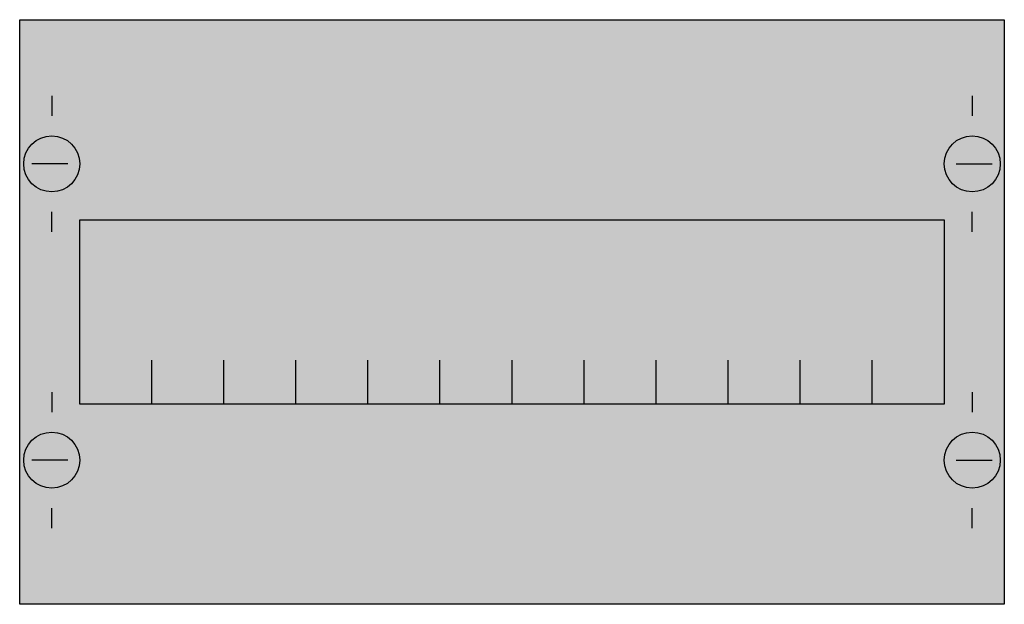
# Model space of a CAD drawing. Extents: x 0.2 to 24.8, y 0.2 to 14.8.
import ezdxf

# ---------------------------------------------------------------- set-up
doc = ezdxf.new("R2010")
doc.units = 0
doc.layers.get('0').update_dxf_attribs({"linetype": 'CONTINUOUS'})
doc.layers.add('1', color=7, linetype='CONTINUOUS')

# ---------------------------------------------------------------- blocks, each defined once
blk = doc.blocks.new('as11')
at = {"layer": '1', "color": 7, "linetype": 'CONTINUOUS'}
for p, q in [((1, 12.9), (1, 12.4)), ((24, 12.9), (24, 12.4)), ((1.4, 11.2), (0.5, 11.2)), ((23.6, 11.2), (24.5, 11.2)), ((1, 9.5), (1, 10)), ((24, 9.5), (24, 10)), ((1, 5.5), (1, 5)), ((24, 5.5), (24, 5)), ((1.4, 3.8), (0.5, 3.8)), ((23.6, 3.8), (24.5, 3.8)), ((1, 2.1), (1, 2.6)), ((24, 2.1), (24, 2.6))]:
    blk.add_line(p, q, dxfattribs=at)
for points in [[(24.8, 14.8), (24.8, 0.2), (0.2, 0.2), (0.2, 14.8)], [(23.3, 9.8), (23.3, 5.2), (1.7, 5.2), (1.7, 9.8)]]:
    blk.add_lwpolyline(points, close=True, dxfattribs=at)
for points in [[(3.5, 5.2), (3.5, 6.3)], [(5.3, 5.2), (5.3, 6.3), (5.3, 6.3)], [(7.1, 5.2), (7.1, 6.3)], [(8.9, 5.2), (8.9, 6.3)], [(10.7, 5.2), (10.7, 6.3)], [(12.5, 5.2), (12.5, 6.3)], [(14.3, 5.2), (14.3, 6.3)], [(16.1, 5.2), (16.1, 6.3)], [(17.9, 5.2), (17.9, 6.3)], [(19.7, 5.2), (19.7, 6.3)], [(21.5, 5.2), (21.5, 6.3)]]:
    blk.add_lwpolyline(points, dxfattribs=at)
for centre in [(1, 11.2), (24, 11.2), (1, 3.8), (24, 3.8)]:
    blk.add_circle(centre, 0.7, dxfattribs=at)
at = {"layer": '1', "color": 255, "linetype": 'CONTINUOUS'}
blk.add_solid([(24.8, 14.8), (24.8, 0.2), (0.2, 14.8), (0.2, 0.2)], dxfattribs=at)

msp = doc.modelspace()

# ---------------------------------------------------------------- block references
msp.add_blockref('as11', (0, 0))

doc.saveas('drawing.dxf')
